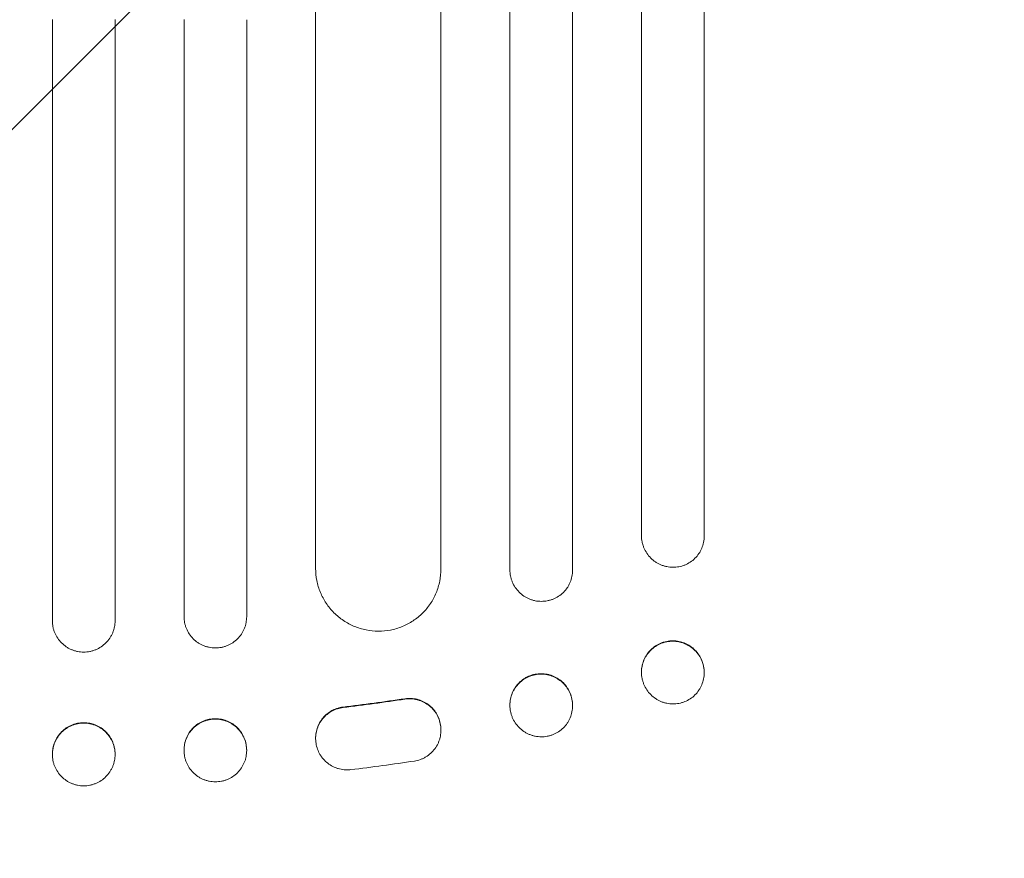
# Model space of a CAD drawing. Units: millimetres. Extents: x -3111 to 3252, y -2956 to 2917.
# Drawn here: x -1193 to -958, y -961 to -760 of the extents above; entities that cross this region are included whole.
import ezdxf

# ---------------------------------------------------------------- set-up
doc = ezdxf.new("R2010")
doc.units = ezdxf.units.MM
doc.header["$LTSCALE"] = 20
doc.linetypes.add('HIDDEN', pattern=[9.525, 6.35, -3.175])
doc.layers.add('2d', color=230, linetype='Continuous')
doc.layers.add('EN-Free_Space_Hatch', color=10, linetype='HIDDEN')

msp = doc.modelspace()

# ---------------------------------------------------------------- hatches: boundary and pattern name
at = {"layer": 'EN-Free_Space_Hatch'}
h = msp.add_hatch(dxfattribs=at)
h.set_pattern_fill('ANSI31', color=256, scale=100)
h.set_pattern_definition([(45, (-1560.66, 195.23), (-224.506, 224.506), [])])
edge = h.paths.add_edge_path()
edge.add_line((-2178.12, -1136.85), (-2178.12, 176.23))
edge.add_arc((-1178.12, 176.23), 1000, 0, 180, ccw=False)
edge.add_line((-178.12, 176.23), (-178.12, -1136.85))
edge.add_arc((-1178.12, -1136.85), 1000, -180, 0, ccw=False)

# ---------------------------------------------------------------- linework, layer by layer
at = {"layer": '2d', "lineweight": 0}
for p, q in [((-1185.62, -760.1), (-1185.62, -903.97)), ((-1170.62, -903.97), (-1170.62, -760.1)), ((-1154.12, -760.11), (-1154.12, -902.97)), ((-1139.12, -902.99), (-1139.12, -760.14)), ((-1122.62, -760.17), (-1122.62, -891.44)), ((-1092.62, -891.54), (-1092.62, -760.27)), ((-1076.12, -760.35), (-1076.12, -891.79)), ((-1061.12, -891.87), (-1061.12, -760.43)), ((-1044.62, -760.53), (-1044.62, -883.63)), ((-1029.62, -883.73), (-1029.62, -760.63)), ((-1044.62, -916.2), (-1044.62, -916.32)), ((-1029.62, -916.42), (-1029.62, -916.3)), ((-1076.12, -924.08), (-1076.12, -924.2)), ((-1061.12, -924.28), (-1061.12, -924.16)), ((-1092.62, -930.05), (-1092.62, -930.15)), ((-1122.62, -932.03), (-1122.62, -932.13)), ((-1154.12, -934.87), (-1154.12, -935)), ((-1139.12, -935.02), (-1139.12, -934.9)), ((-1185.62, -935.85), (-1185.62, -935.97)), ((-1170.62, -935.97), (-1170.62, -935.85))]:
    msp.add_line(p, q, dxfattribs=at)
for points, knots in [([(-1122.62, -760.17), (-1122.62, -743.06), (-1122.62, -725.98), (-1122.62, -700.42), (-1122.62, -691.91), (-1122.62, -674.94), (-1122.62, -666.48), (-1122.62, -624.33), (-1122.62, -591.05), (-1122.62, -525.35), (-1122.62, -492.93), (-1122.62, -452.96), (-1122.62, -444.99), (-1122.62, -429.12), (-1122.62, -421.24), (-1122.62, -397.78), (-1122.62, -382.37), (-1122.62, -336.83), (-1122.62, -307.39), (-1122.62, -250.3), (-1122.62, -222.66), (-1122.62, -182.58), (-1122.62, -169.45), (-1122.62, -153.33), (-1122.62, -150.12), (-1122.62, -143.74), (-1122.62, -140.58), (-1122.62, -131.13), (-1122.62, -124.91), (-1122.62, -94.22), (-1122.62, -70.93), (-1122.62, -48.89)], [0, 0, 0, 0, 0.051387, 0.051387, 0.0770805, 0.0770805, 0.102774, 0.102774, 0.205548, 0.205548, 0.308322, 0.308322, 0.3340155, 0.3340155, 0.359709, 0.359709, 0.411096, 0.411096, 0.51387, 0.51387, 0.6166441, 0.6166441, 0.6680311, 0.6680311, 0.6808778, 0.6808778, 0.6937246, 0.6937246, 0.7194181, 0.7194181, 0.8221921, 0.8221921, 0.8221921, 0.8221921]), ([(-1092.62, -50.37), (-1092.62, -61.37), (-1092.62, -72.69), (-1092.62, -90.17), (-1092.62, -96.08), (-1092.62, -108.03), (-1092.62, -114.08), (-1092.62, -144.66), (-1092.62, -170.22), (-1092.62, -223.49), (-1092.62, -251.2), (-1092.62, -287.21), (-1092.62, -294.48), (-1092.62, -309.16), (-1092.62, -316.54), (-1092.62, -338.8), (-1092.62, -353.81), (-1092.62, -399.28), (-1092.62, -430.22), (-1092.62, -493.35), (-1092.62, -525.53), (-1092.62, -574.75), (-1092.62, -591.32), (-1092.62, -612.23), (-1092.62, -616.42), (-1092.62, -624.81), (-1092.62, -629), (-1092.62, -641.61), (-1092.62, -650.02), (-1092.62, -692.17), (-1092.62, -726.11), (-1092.62, -760.27)], [0, 0, 0, 0, 0.0512878, 0.0512878, 0.0769317, 0.0769317, 0.1025756, 0.1025756, 0.2051513, 0.2051513, 0.3077269, 0.3077269, 0.3333708, 0.3333708, 0.3590147, 0.3590147, 0.4103025, 0.4103025, 0.5128782, 0.5128782, 0.6154538, 0.6154538, 0.6667416, 0.6667416, 0.6795636, 0.6795636, 0.6923855, 0.6923855, 0.7180294, 0.7180294, 0.8206051, 0.8206051, 0.8206051, 0.8206051]), ([(-1076.12, -760.35), (-1076.12, -743.29), (-1076.12, -726.27), (-1076.12, -700.8), (-1076.12, -692.31), (-1076.12, -675.4), (-1076.12, -666.97), (-1076.12, -624.96), (-1076.12, -591.79), (-1076.12, -526.31), (-1076.12, -494.01), (-1076.12, -454.17), (-1076.12, -446.23), (-1076.12, -430.41), (-1076.12, -422.56), (-1076.12, -399.17), (-1076.12, -383.81), (-1076.12, -338.42), (-1076.12, -309.08), (-1076.12, -252.18), (-1076.12, -224.64), (-1076.12, -184.69), (-1076.12, -171.61), (-1076.12, -155.54), (-1076.12, -152.35), (-1076.12, -145.99), (-1076.12, -142.83), (-1076.12, -133.42), (-1076.12, -127.22), (-1076.12, -96.63), (-1076.12, -73.41), (-1076.12, -51.46)], [0, 0, 0, 0, 0.0512151, 0.0512151, 0.0768227, 0.0768227, 0.1024303, 0.1024303, 0.2048606, 0.2048606, 0.3072908, 0.3072908, 0.3328984, 0.3328984, 0.358506, 0.358506, 0.4097211, 0.4097211, 0.5121514, 0.5121514, 0.6145817, 0.6145817, 0.6657968, 0.6657968, 0.6786006, 0.6786006, 0.6914044, 0.6914044, 0.717012, 0.717012, 0.8194423, 0.8194423, 0.8194423, 0.8194423]), ([(-1061.12, -52.61), (-1061.12, -63.57), (-1061.12, -74.86), (-1061.12, -92.28), (-1061.12, -98.18), (-1061.12, -110.1), (-1061.12, -116.13), (-1061.12, -146.62), (-1061.12, -172.1), (-1061.12, -225.2), (-1061.12, -252.83), (-1061.12, -288.73), (-1061.12, -295.98), (-1061.12, -310.62), (-1061.12, -317.98), (-1061.12, -340.18), (-1061.12, -355.14), (-1061.12, -400.49), (-1061.12, -431.34), (-1061.12, -494.28), (-1061.12, -526.37), (-1061.12, -575.44), (-1061.12, -591.96), (-1061.12, -612.8), (-1061.12, -616.99), (-1061.12, -625.35), (-1061.12, -629.53), (-1061.12, -642.1), (-1061.12, -650.49), (-1061.12, -692.52), (-1061.12, -726.36), (-1061.12, -760.43)], [0, 0, 0, 0, 0.0511382, 0.0511382, 0.0767072, 0.0767072, 0.1022763, 0.1022763, 0.2045526, 0.2045526, 0.306829, 0.306829, 0.332398, 0.332398, 0.3579671, 0.3579671, 0.4091053, 0.4091053, 0.5113816, 0.5113816, 0.6136579, 0.6136579, 0.6647961, 0.6647961, 0.6775806, 0.6775806, 0.6903652, 0.6903652, 0.7159342, 0.7159342, 0.8182106, 0.8182106, 0.8182106, 0.8182106]), ([(-1044.62, -760.53), (-1044.62, -743.53), (-1044.62, -726.56), (-1044.62, -701.18), (-1044.62, -692.72), (-1044.62, -675.86), (-1044.62, -667.46), (-1044.62, -625.59), (-1044.62, -592.53), (-1044.62, -527.28), (-1044.62, -495.08), (-1044.62, -455.39), (-1044.62, -447.48), (-1044.62, -435.65), (-1044.62, -431.72), (-1044.62, -423.89), (-1044.62, -419.99), (-1044.62, -400.56), (-1044.62, -385.26), (-1044.62, -340.02), (-1044.62, -310.77), (-1044.62, -254.07), (-1044.62, -226.62), (-1044.62, -186.82), (-1044.62, -173.79), (-1044.62, -157.78), (-1044.62, -154.6), (-1044.62, -148.27), (-1044.62, -145.12), (-1044.62, -135.74), (-1044.62, -129.56), (-1044.62, -99.08), (-1044.62, -75.94), (-1044.62, -54.06)], [0, 0, 0, 0, 0.0510415, 0.0510415, 0.0765623, 0.0765623, 0.1020831, 0.1020831, 0.2041661, 0.2041661, 0.3062492, 0.3062492, 0.33177, 0.33177, 0.3445303, 0.3445303, 0.3572907, 0.3572907, 0.4083323, 0.4083323, 0.5104153, 0.5104153, 0.6124984, 0.6124984, 0.6635399, 0.6635399, 0.6763003, 0.6763003, 0.6890607, 0.6890607, 0.7145814, 0.7145814, 0.8166645, 0.8166645, 0.8166645, 0.8166645]), ([(-1029.62, -55.55), (-1029.62, -66.47), (-1029.62, -77.71), (-1029.62, -95.07), (-1029.62, -100.94), (-1029.62, -112.81), (-1029.62, -118.82), (-1029.62, -149.18), (-1029.62, -174.56), (-1029.62, -227.45), (-1029.62, -254.97), (-1029.62, -290.72), (-1029.62, -297.94), (-1029.62, -308.88), (-1029.62, -312.53), (-1029.62, -319.87), (-1029.62, -323.54), (-1029.62, -341.97), (-1029.62, -356.88), (-1029.62, -402.06), (-1029.62, -432.8), (-1029.62, -495.5), (-1029.62, -527.47), (-1029.62, -576.35), (-1029.62, -592.8), (-1029.62, -613.56), (-1029.62, -617.73), (-1029.62, -626.06), (-1029.62, -630.23), (-1029.62, -642.75), (-1029.62, -651.11), (-1029.62, -692.98), (-1029.62, -726.69), (-1029.62, -760.63)], [0, 0, 0, 0, 0.050942, 0.050942, 0.076413, 0.076413, 0.1018839, 0.1018839, 0.2037679, 0.2037679, 0.3056518, 0.3056518, 0.3311228, 0.3311228, 0.3438583, 0.3438583, 0.3565938, 0.3565938, 0.4075358, 0.4075358, 0.5094197, 0.5094197, 0.6113037, 0.6113037, 0.6622457, 0.6622457, 0.6749812, 0.6749812, 0.6877167, 0.6877167, 0.7131876, 0.7131876, 0.8150716, 0.8150716, 0.8150716, 0.8150716]), ([(-1044.62, -883.63), (-1044.62, -884.12), (-1044.57, -884.61), (-1044.42, -885.33), (-1044.36, -885.57), (-1044.22, -886.04), (-1044.14, -886.28), (-1043.85, -886.96), (-1043.62, -887.39), (-1043.07, -888.21), (-1042.76, -888.6), (-1042.06, -889.29), (-1041.69, -889.61), (-1041.07, -890.02), (-1040.86, -890.15), (-1040.43, -890.38), (-1039.99, -890.59), (-1039.53, -890.76), (-1039.06, -890.9), (-1038.82, -890.96), (-1038.1, -891.11), (-1037.61, -891.16), (-1037.12, -891.17)], [0, 0, 0, 0, 0.00147037, 0.00147037, 0.00220555, 0.00220555, 0.00294074, 0.00294074, 0.0044111, 0.0044111, 0.00588147, 0.00588147, 0.00735184, 0.00735184, 0.00808702, 0.00808702, 0.00882221, 0.00955739, 0.00955739, 0.01029257, 0.01029257, 0.01176294, 0.01176294, 0.01176294, 0.01176294]), ([(-1037.12, -891.17), (-1036.62, -891.17), (-1036.14, -891.13), (-1035.42, -890.99), (-1035.19, -890.93), (-1034.72, -890.79), (-1034.48, -890.71), (-1033.8, -890.44), (-1033.37, -890.21), (-1032.56, -889.68), (-1032.17, -889.36), (-1031.48, -888.68), (-1031.17, -888.31), (-1030.76, -887.7), (-1030.63, -887.48), (-1030.39, -887.05), (-1030.29, -886.83), (-1030.01, -886.16), (-1029.86, -885.69), (-1029.67, -884.72), (-1029.62, -884.23), (-1029.62, -883.73)], [0, 0, 0, 0, 0.00147093, 0.00147093, 0.0022064, 0.0022064, 0.00294187, 0.00294187, 0.0044128, 0.0044128, 0.00588373, 0.00588373, 0.00735467, 0.00735467, 0.00809013, 0.00809013, 0.0088256, 0.0088256, 0.01029653, 0.01029653, 0.01176746, 0.01176746, 0.01176746, 0.01176746]), ([(-1122.62, -891.44), (-1122.62, -892.43), (-1122.52, -893.4), (-1122.23, -894.84), (-1122.11, -895.32), (-1121.83, -896.26), (-1121.66, -896.73), (-1121.1, -898.09), (-1120.64, -898.95), (-1119.82, -900.17), (-1119.52, -900.57), (-1118.9, -901.34), (-1118.57, -901.7), (-1117.53, -902.74), (-1116.78, -903.36), (-1115.55, -904.18), (-1115.12, -904.44), (-1114.26, -904.9), (-1113.37, -905.32), (-1112.45, -905.66), (-1111.52, -905.95), (-1111.04, -906.07), (-1109.58, -906.36), (-1108.61, -906.46), (-1107.62, -906.46)], [0, 0, 0, 0, 0.00293156, 0.00293156, 0.00439735, 0.00439735, 0.00586313, 0.00586313, 0.00879469, 0.00879469, 0.01026047, 0.01026047, 0.01172626, 0.01172626, 0.01465782, 0.01465782, 0.0161236, 0.0161236, 0.01758938, 0.01905517, 0.01905517, 0.02052095, 0.02052095, 0.02345251, 0.02345251, 0.02345251, 0.02345251]), ([(-1107.62, -906.46), (-1106.63, -906.47), (-1105.65, -906.37), (-1104.22, -906.1), (-1103.74, -905.98), (-1102.8, -905.7), (-1102.33, -905.53), (-1100.97, -904.97), (-1100.11, -904.52), (-1098.89, -903.71), (-1098.49, -903.42), (-1097.73, -902.8), (-1097.37, -902.47), (-1096.33, -901.44), (-1095.71, -900.69), (-1094.88, -899.46), (-1094.63, -899.04), (-1094.16, -898.18), (-1093.74, -897.3), (-1093.41, -896.38), (-1093.13, -895.44), (-1093.01, -894.96), (-1092.71, -893.51), (-1092.62, -892.53), (-1092.62, -891.54)], [0, 0, 0, 0, 0.00293266, 0.00293266, 0.00439899, 0.00439899, 0.00586532, 0.00586532, 0.00879798, 0.00879798, 0.01026431, 0.01026431, 0.01173064, 0.01173064, 0.0146633, 0.0146633, 0.01612963, 0.01612963, 0.01759596, 0.01906228, 0.01906228, 0.02052861, 0.02052861, 0.02346127, 0.02346127, 0.02346127, 0.02346127]), ([(-1076.12, -891.79), (-1076.12, -892.29), (-1076.07, -892.78), (-1075.92, -893.5), (-1075.86, -893.74), (-1075.72, -894.21), (-1075.64, -894.44), (-1075.35, -895.12), (-1075.12, -895.56), (-1074.58, -896.37), (-1074.26, -896.76), (-1073.57, -897.45), (-1073.19, -897.76), (-1072.58, -898.18), (-1072.36, -898.31), (-1071.93, -898.54), (-1071.49, -898.75), (-1071.03, -898.92), (-1070.56, -899.06), (-1070.32, -899.12), (-1069.6, -899.27), (-1069.11, -899.32), (-1068.62, -899.32)], [0, 0, 0, 0, 0.00146798, 0.00146798, 0.00220198, 0.00220198, 0.00293597, 0.00293597, 0.00440395, 0.00440395, 0.00587193, 0.00587193, 0.00733992, 0.00733992, 0.00807391, 0.00807391, 0.0088079, 0.00954189, 0.00954189, 0.01027589, 0.01027589, 0.01174387, 0.01174387, 0.01174387, 0.01174387]), ([(-1068.62, -899.32), (-1068.12, -899.32), (-1067.64, -899.28), (-1066.92, -899.14), (-1066.68, -899.08), (-1066.21, -898.94), (-1065.98, -898.86), (-1065.3, -898.59), (-1064.87, -898.36), (-1064.05, -897.82), (-1063.67, -897.51), (-1062.98, -896.82), (-1062.66, -896.45), (-1062.25, -895.84), (-1062.12, -895.63), (-1061.89, -895.19), (-1061.79, -894.97), (-1061.5, -894.3), (-1061.36, -893.83), (-1061.17, -892.86), (-1061.12, -892.37), (-1061.12, -891.87)], [0, 0, 0, 0, 0.00146842, 0.00146842, 0.00220262, 0.00220262, 0.00293683, 0.00293683, 0.00440525, 0.00440525, 0.00587367, 0.00587367, 0.00734208, 0.00734208, 0.00807629, 0.00807629, 0.0088105, 0.0088105, 0.01027892, 0.01027892, 0.01174733, 0.01174733, 0.01174733, 0.01174733]), ([(-1185.62, -903.97), (-1185.62, -904.47), (-1185.57, -904.95), (-1185.43, -905.67), (-1185.37, -905.91), (-1185.22, -906.38), (-1185.14, -906.61), (-1184.86, -907.29), (-1184.63, -907.72), (-1184.08, -908.53), (-1183.77, -908.92), (-1183.08, -909.61), (-1182.7, -909.92), (-1182.08, -910.33), (-1181.87, -910.46), (-1181.44, -910.69), (-1181, -910.9), (-1180.54, -911.06), (-1180.07, -911.21), (-1179.83, -911.27), (-1179.1, -911.41), (-1178.61, -911.46), (-1178.12, -911.46)], [0, 0, 0, 0, 0.00146453, 0.00146453, 0.00219679, 0.00219679, 0.00292906, 0.00292906, 0.00439359, 0.00439359, 0.00585811, 0.00585811, 0.00732264, 0.00732264, 0.00805491, 0.00805491, 0.00878717, 0.00951944, 0.00951944, 0.0102517, 0.0102517, 0.01171623, 0.01171623, 0.01171623, 0.01171623]), ([(-1178.12, -911.46), (-1177.62, -911.46), (-1177.13, -911.41), (-1176.42, -911.27), (-1176.18, -911.21), (-1175.71, -911.07), (-1175.47, -910.98), (-1174.79, -910.7), (-1174.36, -910.47), (-1173.55, -909.93), (-1173.16, -909.61), (-1172.47, -908.92), (-1172.16, -908.55), (-1171.75, -907.93), (-1171.62, -907.72), (-1171.39, -907.29), (-1171.18, -906.85), (-1171.01, -906.39), (-1170.87, -905.92), (-1170.81, -905.68), (-1170.67, -904.95), (-1170.62, -904.47), (-1170.62, -903.97)], [0, 0, 0, 0, 0.00146453, 0.00146453, 0.00219679, 0.00219679, 0.00292906, 0.00292906, 0.00439359, 0.00439359, 0.00585811, 0.00585811, 0.00732264, 0.00732264, 0.00805491, 0.00805491, 0.00878717, 0.00951944, 0.00951944, 0.0102517, 0.0102517, 0.01171623, 0.01171623, 0.01171623, 0.01171623]), ([(-1154.12, -902.97), (-1154.12, -903.46), (-1154.07, -903.95), (-1153.93, -904.67), (-1153.87, -904.9), (-1153.72, -905.37), (-1153.64, -905.61), (-1153.36, -906.29), (-1153.13, -906.72), (-1152.58, -907.53), (-1152.27, -907.92), (-1151.58, -908.61), (-1151.2, -908.92), (-1150.58, -909.33), (-1150.37, -909.46), (-1149.94, -909.69), (-1149.5, -909.9), (-1149.04, -910.07), (-1148.57, -910.21), (-1148.33, -910.27), (-1147.6, -910.42), (-1147.11, -910.47), (-1146.62, -910.47)], [0, 0, 0, 0, 0.00146477, 0.00146477, 0.00219715, 0.00219715, 0.00292954, 0.00292954, 0.00439431, 0.00439431, 0.00585908, 0.00585908, 0.00732385, 0.00732385, 0.00805623, 0.00805623, 0.00878862, 0.009521, 0.009521, 0.01025338, 0.01025338, 0.01171815, 0.01171815, 0.01171815, 0.01171815]), ([(-1146.62, -910.47), (-1146.12, -910.47), (-1145.63, -910.42), (-1144.92, -910.28), (-1144.68, -910.22), (-1144.21, -910.08), (-1143.97, -909.99), (-1143.29, -909.71), (-1142.86, -909.49), (-1142.05, -908.94), (-1141.66, -908.63), (-1140.97, -907.94), (-1140.66, -907.56), (-1140.25, -906.95), (-1140.12, -906.74), (-1139.89, -906.31), (-1139.68, -905.87), (-1139.51, -905.41), (-1139.37, -904.94), (-1139.31, -904.7), (-1139.17, -903.97), (-1139.12, -903.48), (-1139.12, -902.99)], [0, 0, 0, 0, 0.00146489, 0.00146489, 0.00219734, 0.00219734, 0.00292978, 0.00292978, 0.00439467, 0.00439467, 0.00585956, 0.00585956, 0.00732445, 0.00732445, 0.0080569, 0.0080569, 0.00878934, 0.00952179, 0.00952179, 0.01025424, 0.01025424, 0.01171913, 0.01171913, 0.01171913, 0.01171913]), ([(-1044.62, -916.2), (-1044.62, -915.7), (-1044.57, -915.21), (-1044.42, -914.49), (-1044.36, -914.26), (-1044.22, -913.78), (-1044.14, -913.55), (-1043.85, -912.87), (-1043.62, -912.44), (-1043.07, -911.63), (-1042.76, -911.25), (-1042.06, -910.56), (-1041.69, -910.26), (-1041.07, -909.85), (-1040.86, -909.73), (-1040.43, -909.5), (-1039.99, -909.29), (-1039.53, -909.13), (-1039.06, -908.99), (-1038.82, -908.94), (-1038.1, -908.8), (-1037.61, -908.75), (-1037.12, -908.76)], [0, 0, 0, 0, 0.00147035, 0.00147035, 0.00220552, 0.00220552, 0.00294069, 0.00294069, 0.00441104, 0.00441104, 0.00588139, 0.00588139, 0.00735173, 0.00735173, 0.0080869, 0.0080869, 0.00882208, 0.00955725, 0.00955725, 0.01029242, 0.01029242, 0.01176277, 0.01176277, 0.01176277, 0.01176277]), ([(-1037.12, -908.86), (-1037.61, -908.86), (-1038.09, -908.9), (-1038.81, -909.04), (-1039.05, -909.1), (-1039.52, -909.23), (-1039.75, -909.32), (-1040.43, -909.59), (-1040.86, -909.82), (-1041.67, -910.35), (-1042.06, -910.66), (-1042.75, -911.35), (-1043.07, -911.72), (-1043.48, -912.33), (-1043.61, -912.55), (-1043.84, -912.98), (-1043.94, -913.2), (-1044.23, -913.87), (-1044.37, -914.34), (-1044.57, -915.31), (-1044.62, -915.81), (-1044.62, -916.3)], [0, 0, 0, 0, 0.00147038, 0.00147038, 0.00220556, 0.00220556, 0.00294075, 0.00294075, 0.00441113, 0.00441113, 0.00588151, 0.00588151, 0.00735188, 0.00735188, 0.00808707, 0.00808707, 0.00882226, 0.00882226, 0.01029264, 0.01029264, 0.01176301, 0.01176301, 0.01176301, 0.01176301]), ([(-1037.12, -908.76), (-1036.62, -908.76), (-1036.14, -908.81), (-1035.42, -908.96), (-1035.19, -909.02), (-1034.72, -909.16), (-1034.48, -909.25), (-1033.8, -909.53), (-1033.37, -909.76), (-1032.56, -910.31), (-1032.17, -910.63), (-1031.48, -911.32), (-1031.17, -911.7), (-1030.76, -912.31), (-1030.63, -912.53), (-1030.39, -912.96), (-1030.29, -913.18), (-1030.01, -913.86), (-1029.86, -914.34), (-1029.67, -915.31), (-1029.62, -915.8), (-1029.62, -916.3)], [0, 0, 0, 0, 0.00147091, 0.00147091, 0.00220636, 0.00220636, 0.00294182, 0.00294182, 0.00441273, 0.00441273, 0.00588364, 0.00588364, 0.00735455, 0.00735455, 0.00809, 0.00809, 0.00882545, 0.00882545, 0.01029636, 0.01029636, 0.01176727, 0.01176727, 0.01176727, 0.01176727]), ([(-1029.62, -916.4), (-1029.62, -915.91), (-1029.67, -915.42), (-1029.81, -914.7), (-1029.87, -914.46), (-1030.01, -913.99), (-1030.1, -913.75), (-1030.38, -913.07), (-1030.61, -912.63), (-1031.02, -912.02), (-1031.17, -911.82), (-1031.48, -911.44), (-1031.65, -911.26), (-1032.17, -910.74), (-1032.55, -910.42), (-1033.16, -910.01), (-1033.37, -909.88), (-1033.81, -909.65), (-1034.25, -909.44), (-1034.7, -909.27), (-1035.17, -909.13), (-1035.41, -909.06), (-1036.14, -908.92), (-1036.62, -908.86), (-1037.12, -908.86)], [0, 0, 0, 0, 0.00147093, 0.00147093, 0.00220639, 0.00220639, 0.00294185, 0.00294185, 0.00441278, 0.00441278, 0.00514824, 0.00514824, 0.0058837, 0.0058837, 0.00735463, 0.00735463, 0.00809009, 0.00809009, 0.00882555, 0.00956102, 0.00956102, 0.01029648, 0.01029648, 0.0117674, 0.0117674, 0.0117674, 0.0117674]), ([(-1076.12, -924.08), (-1076.12, -923.58), (-1076.07, -923.09), (-1075.92, -922.38), (-1075.86, -922.14), (-1075.72, -921.67), (-1075.64, -921.43), (-1075.35, -920.76), (-1075.12, -920.33), (-1074.58, -919.51), (-1074.26, -919.13), (-1073.57, -918.44), (-1073.19, -918.14), (-1072.58, -917.73), (-1072.36, -917.6), (-1071.93, -917.38), (-1071.49, -917.17), (-1071.03, -917.01), (-1070.56, -916.87), (-1070.32, -916.81), (-1069.6, -916.67), (-1069.11, -916.62), (-1068.62, -916.63)], [0, 0, 0, 0, 0.00146797, 0.00146797, 0.00220196, 0.00220196, 0.00293594, 0.00293594, 0.00440391, 0.00440391, 0.00587188, 0.00587188, 0.00733986, 0.00733986, 0.00807384, 0.00807384, 0.00880783, 0.00954181, 0.00954181, 0.0102758, 0.0102758, 0.01174377, 0.01174377, 0.01174377, 0.01174377]), ([(-1068.62, -916.63), (-1068.12, -916.63), (-1067.64, -916.68), (-1066.92, -916.82), (-1066.68, -916.89), (-1066.21, -917.03), (-1065.98, -917.11), (-1065.3, -917.4), (-1064.87, -917.63), (-1064.05, -918.18), (-1063.67, -918.49), (-1062.98, -919.19), (-1062.66, -919.56), (-1062.25, -920.18), (-1062.12, -920.39), (-1061.89, -920.83), (-1061.79, -921.05), (-1061.5, -921.73), (-1061.36, -922.2), (-1061.17, -923.17), (-1061.12, -923.66), (-1061.12, -924.16)], [0, 0, 0, 0, 0.0014684, 0.0014684, 0.0022026, 0.0022026, 0.0029368, 0.0029368, 0.00440521, 0.00440521, 0.00587361, 0.00587361, 0.00734201, 0.00734201, 0.00807621, 0.00807621, 0.00881041, 0.00881041, 0.01027882, 0.01027882, 0.01174722, 0.01174722, 0.01174722, 0.01174722]), ([(-1044.62, -916.32), (-1044.62, -916.82), (-1044.57, -917.31), (-1044.42, -918.03), (-1044.36, -918.27), (-1044.22, -918.74), (-1044.14, -918.97), (-1043.85, -919.66), (-1043.62, -920.09), (-1043.07, -920.91), (-1042.76, -921.29), (-1042.06, -921.99), (-1041.69, -922.3), (-1041.07, -922.71), (-1040.86, -922.84), (-1040.43, -923.07), (-1039.99, -923.28), (-1039.53, -923.45), (-1039.06, -923.6), (-1038.82, -923.66), (-1038.1, -923.81), (-1037.61, -923.86), (-1037.12, -923.86)], [0, 0, 0, 0, 0.00147037, 0.00147037, 0.00220555, 0.00220555, 0.00294073, 0.00294073, 0.0044111, 0.0044111, 0.00588147, 0.00588147, 0.00735184, 0.00735184, 0.00808702, 0.00808702, 0.0088222, 0.00955739, 0.00955739, 0.01029257, 0.01029257, 0.01176294, 0.01176294, 0.01176294, 0.01176294]), ([(-1037.12, -923.86), (-1036.62, -923.86), (-1036.14, -923.82), (-1035.42, -923.68), (-1035.19, -923.63), (-1034.72, -923.49), (-1034.48, -923.41), (-1033.8, -923.13), (-1033.37, -922.91), (-1032.56, -922.37), (-1032.17, -922.06), (-1031.48, -921.38), (-1031.17, -921), (-1030.76, -920.39), (-1030.63, -920.18), (-1030.39, -919.75), (-1030.29, -919.53), (-1030.01, -918.85), (-1029.86, -918.38), (-1029.67, -917.41), (-1029.62, -916.92), (-1029.62, -916.42)], [0, 0, 0, 0, 0.00147093, 0.00147093, 0.0022064, 0.0022064, 0.00294187, 0.00294187, 0.0044128, 0.0044128, 0.00588373, 0.00588373, 0.00735467, 0.00735467, 0.00809013, 0.00809013, 0.0088256, 0.0088256, 0.01029653, 0.01029653, 0.01176747, 0.01176747, 0.01176747, 0.01176747]), ([(-1068.62, -916.73), (-1069.11, -916.73), (-1069.6, -916.77), (-1070.31, -916.91), (-1070.55, -916.97), (-1071.02, -917.11), (-1071.25, -917.19), (-1071.93, -917.47), (-1072.36, -917.7), (-1073.18, -918.23), (-1073.57, -918.55), (-1074.26, -919.23), (-1074.57, -919.61), (-1074.98, -920.22), (-1075.11, -920.43), (-1075.34, -920.86), (-1075.45, -921.08), (-1075.73, -921.76), (-1075.87, -922.23), (-1076.07, -923.2), (-1076.12, -923.69), (-1076.12, -924.18)], [0, 0, 0, 0, 0.00146799, 0.00146799, 0.00220198, 0.00220198, 0.00293598, 0.00293598, 0.00440397, 0.00440397, 0.00587196, 0.00587196, 0.00733995, 0.00733995, 0.00807394, 0.00807394, 0.00880794, 0.00880794, 0.01027593, 0.01027593, 0.01174392, 0.01174392, 0.01174392, 0.01174392]), ([(-1061.12, -924.26), (-1061.12, -923.77), (-1061.17, -923.28), (-1061.31, -922.56), (-1061.37, -922.32), (-1061.51, -921.85), (-1061.6, -921.61), (-1061.88, -920.93), (-1062.11, -920.5), (-1062.66, -919.68), (-1062.97, -919.3), (-1063.66, -918.6), (-1064.04, -918.29), (-1064.66, -917.88), (-1064.87, -917.75), (-1065.3, -917.52), (-1065.74, -917.31), (-1066.2, -917.14), (-1066.67, -916.99), (-1066.91, -916.93), (-1067.63, -916.78), (-1068.12, -916.73), (-1068.62, -916.73)], [0, 0, 0, 0, 0.00146841, 0.00146841, 0.00220262, 0.00220262, 0.00293682, 0.00293682, 0.00440524, 0.00440524, 0.00587365, 0.00587365, 0.00734206, 0.00734206, 0.00807627, 0.00807627, 0.00881047, 0.00954468, 0.00954468, 0.01027889, 0.01027889, 0.0117473, 0.0117473, 0.0117473, 0.0117473]), ([(-1092.62, -930.05), (-1092.62, -929.66), (-1092.65, -929.28), (-1092.78, -928.42), (-1092.9, -927.94), (-1093.24, -927.02), (-1093.45, -926.58), (-1093.83, -925.95), (-1093.97, -925.74), (-1094.27, -925.34), (-1094.42, -925.16), (-1094.92, -924.61), (-1095.28, -924.29), (-1096.08, -923.7), (-1096.5, -923.45), (-1097.17, -923.14), (-1097.39, -923.04), (-1097.86, -922.88), (-1098.1, -922.81), (-1098.81, -922.63), (-1099.29, -922.56), (-1100.27, -922.51), (-1100.77, -922.54), (-1101.26, -922.61)], [0.01059531, 0.01059531, 0.01059531, 0.01059531, 0.01173756, 0.01173756, 0.01320475, 0.01320475, 0.01467195, 0.01467195, 0.01540554, 0.01540554, 0.01613914, 0.01613914, 0.01760634, 0.01760634, 0.01907353, 0.01907353, 0.01980713, 0.01980713, 0.02054073, 0.02054073, 0.02200792, 0.02200792, 0.02347512, 0.02347512, 0.02347512, 0.02347512]), ([(-1098.97, -937.53), (-1098.49, -937.46), (-1098.01, -937.34), (-1097.32, -937.09), (-1097.1, -936.99), (-1096.65, -936.78), (-1096.44, -936.67), (-1095.81, -936.29), (-1095.42, -936), (-1094.69, -935.34), (-1094.36, -934.97), (-1093.78, -934.18), (-1093.53, -933.76), (-1093.22, -933.1), (-1093.12, -932.87), (-1092.96, -932.4), (-1092.82, -931.94), (-1092.73, -931.46), (-1092.66, -930.97), (-1092.63, -930.72), (-1092.6, -929.98), (-1092.63, -929.5), (-1092.78, -928.53), (-1092.9, -928.05), (-1093.24, -927.12), (-1093.45, -926.68), (-1093.83, -926.05), (-1093.97, -925.84), (-1094.27, -925.45), (-1094.42, -925.26), (-1094.92, -924.72), (-1095.28, -924.39), (-1096.08, -923.8), (-1096.5, -923.55), (-1097.17, -923.24), (-1097.39, -923.15), (-1097.86, -922.98), (-1098.1, -922.91), (-1098.81, -922.73), (-1099.29, -922.66), (-1100.27, -922.62), (-1100.77, -922.64), (-1101.26, -922.72)], [0, 0, 0, 0, 0.0014672, 0.0014672, 0.0022008, 0.0022008, 0.0029344, 0.0029344, 0.00440161, 0.00440161, 0.00586881, 0.00586881, 0.00733601, 0.00733601, 0.00806961, 0.00806961, 0.00880321, 0.00953681, 0.00953681, 0.01027041, 0.01027041, 0.01173762, 0.01173762, 0.01320482, 0.01320482, 0.01467202, 0.01467202, 0.01540562, 0.01540562, 0.01613922, 0.01613922, 0.01760642, 0.01760642, 0.01907363, 0.01907363, 0.01980723, 0.01980723, 0.02054083, 0.02054083, 0.02200803, 0.02200803, 0.02347523, 0.02347523, 0.02347523, 0.02347523]), ([(-1116.04, -924.61), (-1116.51, -924.67), (-1116.97, -924.77), (-1117.64, -924.99), (-1117.86, -925.07), (-1118.3, -925.25), (-1118.51, -925.36), (-1119.13, -925.7), (-1119.52, -925.96), (-1120.25, -926.55), (-1120.59, -926.89), (-1121.19, -927.61), (-1121.45, -928), (-1121.8, -928.62), (-1121.9, -928.83), (-1122.09, -929.26), (-1122.17, -929.48), (-1122.39, -930.15), (-1122.5, -930.61), (-1122.59, -931.32), (-1122.61, -931.55), (-1122.62, -931.87), (-1122.62, -931.95), (-1122.62, -932.03)], [0, 0, 0, 0, 0.00140902, 0.00140902, 0.00211353, 0.00211353, 0.00281804, 0.00281804, 0.00422706, 0.00422706, 0.00563609, 0.00563609, 0.00704511, 0.00704511, 0.00774962, 0.00774962, 0.00845413, 0.00845413, 0.00986315, 0.00986315, 0.01056766, 0.01056766, 0.01080759, 0.01080759, 0.01080759, 0.01080759]), ([(-1116.04, -924.72), (-1116.51, -924.78), (-1116.97, -924.88), (-1117.64, -925.09), (-1117.86, -925.17), (-1118.3, -925.36), (-1118.51, -925.46), (-1119.13, -925.8), (-1119.52, -926.06), (-1120.25, -926.66), (-1120.59, -926.99), (-1121.19, -927.72), (-1121.45, -928.1), (-1121.8, -928.72), (-1121.9, -928.93), (-1122.09, -929.37), (-1122.17, -929.59), (-1122.39, -930.26), (-1122.5, -930.72), (-1122.59, -931.42), (-1122.61, -931.66), (-1122.62, -932.13), (-1122.62, -932.36), (-1122.57, -933.07), (-1122.5, -933.53), (-1122.26, -934.45), (-1122.1, -934.9), (-1121.8, -935.53), (-1121.69, -935.74), (-1121.45, -936.15), (-1121.32, -936.35), (-1120.91, -936.92), (-1120.6, -937.28), (-1119.91, -937.92), (-1119.53, -938.22), (-1118.74, -938.72), (-1118.32, -938.94), (-1117.66, -939.2), (-1117.43, -939.28), (-1116.98, -939.41), (-1116.75, -939.46), (-1116.06, -939.6), (-1115.59, -939.64), (-1115.12, -939.64)], [0, 0, 0, 0, 0.00140902, 0.00140902, 0.00211354, 0.00211354, 0.00281805, 0.00281805, 0.00422707, 0.00422707, 0.0056361, 0.0056361, 0.00704512, 0.00704512, 0.00774964, 0.00774964, 0.00845415, 0.00845415, 0.00986317, 0.00986317, 0.01056769, 0.01056769, 0.0112722, 0.0112722, 0.01268122, 0.01268122, 0.01409025, 0.01409025, 0.01479476, 0.01479476, 0.01549927, 0.01549927, 0.0169083, 0.0169083, 0.01831732, 0.01831732, 0.01972635, 0.01972635, 0.02043086, 0.02043086, 0.02113537, 0.02113537, 0.0225444, 0.0225444, 0.0225444, 0.0225444]), ([(-1076.12, -924.2), (-1076.12, -924.7), (-1076.07, -925.19), (-1075.92, -925.91), (-1075.86, -926.14), (-1075.72, -926.62), (-1075.64, -926.85), (-1075.35, -927.53), (-1075.12, -927.96), (-1074.58, -928.78), (-1074.26, -929.17), (-1073.57, -929.86), (-1073.19, -930.17), (-1072.58, -930.59), (-1072.36, -930.71), (-1071.93, -930.95), (-1071.49, -931.16), (-1071.03, -931.32), (-1070.56, -931.47), (-1070.32, -931.53), (-1069.6, -931.68), (-1069.11, -931.73), (-1068.62, -931.73)], [0, 0, 0, 0, 0.00146798, 0.00146798, 0.00220198, 0.00220198, 0.00293597, 0.00293597, 0.00440395, 0.00440395, 0.00587193, 0.00587193, 0.00733992, 0.00733992, 0.00807391, 0.00807391, 0.0088079, 0.00954189, 0.00954189, 0.01027589, 0.01027589, 0.01174387, 0.01174387, 0.01174387, 0.01174387]), ([(-1068.62, -931.73), (-1068.12, -931.73), (-1067.64, -931.69), (-1066.92, -931.55), (-1066.68, -931.49), (-1066.21, -931.35), (-1065.98, -931.27), (-1065.3, -930.99), (-1064.87, -930.77), (-1064.05, -930.23), (-1063.67, -929.92), (-1062.98, -929.23), (-1062.66, -928.86), (-1062.25, -928.25), (-1062.12, -928.03), (-1061.89, -927.6), (-1061.79, -927.38), (-1061.5, -926.71), (-1061.36, -926.24), (-1061.17, -925.27), (-1061.12, -924.78), (-1061.12, -924.28)], [0, 0, 0, 0, 0.00146842, 0.00146842, 0.00220263, 0.00220263, 0.00293683, 0.00293683, 0.00440525, 0.00440525, 0.00587367, 0.00587367, 0.00734208, 0.00734208, 0.00807629, 0.00807629, 0.0088105, 0.0088105, 0.01027892, 0.01027892, 0.01174733, 0.01174733, 0.01174733, 0.01174733]), ([(-1185.62, -935.85), (-1185.62, -935.35), (-1185.57, -934.87), (-1185.43, -934.15), (-1185.37, -933.91), (-1185.22, -933.44), (-1185.14, -933.21), (-1184.86, -932.53), (-1184.63, -932.1), (-1184.08, -931.28), (-1183.77, -930.9), (-1183.08, -930.21), (-1182.7, -929.9), (-1182.08, -929.48), (-1181.87, -929.36), (-1181.44, -929.13), (-1181, -928.92), (-1180.54, -928.75), (-1180.07, -928.61), (-1179.83, -928.55), (-1179.1, -928.4), (-1178.61, -928.35), (-1178.12, -928.35)], [0, 0, 0, 0, 0.00146453, 0.00146453, 0.00219679, 0.00219679, 0.00292906, 0.00292906, 0.00439359, 0.00439359, 0.00585811, 0.00585811, 0.00732264, 0.00732264, 0.00805491, 0.00805491, 0.00878717, 0.00951944, 0.00951944, 0.0102517, 0.0102517, 0.01171623, 0.01171623, 0.01171623, 0.01171623]), ([(-1178.12, -928.46), (-1178.61, -928.46), (-1179.1, -928.51), (-1179.82, -928.65), (-1180.05, -928.71), (-1180.53, -928.85), (-1180.76, -928.94), (-1181.44, -929.22), (-1181.87, -929.45), (-1182.69, -929.99), (-1183.07, -930.31), (-1183.76, -931), (-1184.07, -931.37), (-1184.49, -931.99), (-1184.61, -932.2), (-1184.84, -932.63), (-1185.05, -933.07), (-1185.22, -933.53), (-1185.36, -934), (-1185.42, -934.24), (-1185.57, -934.97), (-1185.62, -935.46), (-1185.62, -935.95)], [0, 0, 0, 0, 0.00146453, 0.00146453, 0.00219679, 0.00219679, 0.00292906, 0.00292906, 0.00439359, 0.00439359, 0.00585811, 0.00585811, 0.00732264, 0.00732264, 0.00805491, 0.00805491, 0.00878717, 0.00951944, 0.00951944, 0.0102517, 0.0102517, 0.01171623, 0.01171623, 0.01171623, 0.01171623]), ([(-1178.12, -928.35), (-1177.62, -928.35), (-1177.13, -928.4), (-1176.42, -928.55), (-1176.18, -928.61), (-1175.71, -928.75), (-1175.47, -928.83), (-1174.79, -929.11), (-1174.36, -929.34), (-1173.55, -929.89), (-1173.16, -930.2), (-1172.47, -930.89), (-1172.16, -931.27), (-1171.75, -931.88), (-1171.62, -932.1), (-1171.39, -932.53), (-1171.18, -932.97), (-1171.01, -933.43), (-1170.87, -933.9), (-1170.81, -934.14), (-1170.67, -934.86), (-1170.62, -935.35), (-1170.62, -935.85)], [0, 0, 0, 0, 0.00146453, 0.00146453, 0.00219679, 0.00219679, 0.00292906, 0.00292906, 0.00439359, 0.00439359, 0.00585811, 0.00585811, 0.00732264, 0.00732264, 0.00805491, 0.00805491, 0.00878717, 0.00951944, 0.00951944, 0.0102517, 0.0102517, 0.01171623, 0.01171623, 0.01171623, 0.01171623]), ([(-1170.62, -935.95), (-1170.62, -935.46), (-1170.67, -934.97), (-1170.81, -934.25), (-1170.87, -934.02), (-1171.01, -933.54), (-1171.09, -933.31), (-1171.38, -932.63), (-1171.61, -932.2), (-1172.15, -931.39), (-1172.47, -931), (-1173.16, -930.31), (-1173.53, -930), (-1174.15, -929.59), (-1174.36, -929.46), (-1174.79, -929.23), (-1175.24, -929.02), (-1175.7, -928.86), (-1176.16, -928.71), (-1176.4, -928.65), (-1177.13, -928.51), (-1177.62, -928.46), (-1178.12, -928.46)], [0, 0, 0, 0, 0.00146453, 0.00146453, 0.00219679, 0.00219679, 0.00292906, 0.00292906, 0.00439359, 0.00439359, 0.00585811, 0.00585811, 0.00732264, 0.00732264, 0.00805491, 0.00805491, 0.00878717, 0.00951944, 0.00951944, 0.0102517, 0.0102517, 0.01171623, 0.01171623, 0.01171623, 0.01171623]), ([(-1154.12, -934.87), (-1154.12, -934.38), (-1154.07, -933.89), (-1153.93, -933.18), (-1153.87, -932.94), (-1153.72, -932.47), (-1153.64, -932.23), (-1153.36, -931.56), (-1153.13, -931.13), (-1152.58, -930.31), (-1152.27, -929.93), (-1151.58, -929.24), (-1151.2, -928.93), (-1150.58, -928.52), (-1150.37, -928.39), (-1149.94, -928.16), (-1149.5, -927.95), (-1149.04, -927.79), (-1148.57, -927.65), (-1148.33, -927.59), (-1147.6, -927.44), (-1147.11, -927.39), (-1146.62, -927.39)], [0, 0, 0, 0, 0.00146477, 0.00146477, 0.00219715, 0.00219715, 0.00292954, 0.00292954, 0.00439431, 0.00439431, 0.00585907, 0.00585907, 0.00732384, 0.00732384, 0.00805623, 0.00805623, 0.00878861, 0.00952099, 0.00952099, 0.01025338, 0.01025338, 0.01171815, 0.01171815, 0.01171815, 0.01171815]), ([(-1146.62, -927.5), (-1147.11, -927.5), (-1147.6, -927.55), (-1148.32, -927.69), (-1148.55, -927.75), (-1149.03, -927.89), (-1149.26, -927.97), (-1149.94, -928.25), (-1150.37, -928.48), (-1151.19, -929.02), (-1151.57, -929.34), (-1152.26, -930.03), (-1152.57, -930.4), (-1152.99, -931.02), (-1153.11, -931.23), (-1153.34, -931.66), (-1153.55, -932.1), (-1153.72, -932.56), (-1153.86, -933.03), (-1153.92, -933.27), (-1154.07, -934), (-1154.12, -934.48), (-1154.12, -934.98)], [0, 0, 0, 0, 0.00146477, 0.00146477, 0.00219715, 0.00219715, 0.00292954, 0.00292954, 0.00439431, 0.00439431, 0.00585908, 0.00585908, 0.00732385, 0.00732385, 0.00805623, 0.00805623, 0.00878862, 0.009521, 0.009521, 0.01025339, 0.01025339, 0.01171816, 0.01171816, 0.01171816, 0.01171816]), ([(-1146.62, -927.39), (-1146.12, -927.4), (-1145.63, -927.44), (-1144.92, -927.59), (-1144.68, -927.65), (-1144.21, -927.79), (-1143.97, -927.87), (-1143.29, -928.16), (-1142.86, -928.39), (-1142.05, -928.93), (-1141.66, -929.25), (-1140.97, -929.94), (-1140.66, -930.32), (-1140.25, -930.93), (-1140.12, -931.14), (-1139.89, -931.58), (-1139.68, -932.02), (-1139.51, -932.48), (-1139.37, -932.95), (-1139.31, -933.19), (-1139.17, -933.91), (-1139.12, -934.4), (-1139.12, -934.9)], [0, 0, 0, 0, 0.00146489, 0.00146489, 0.00219733, 0.00219733, 0.00292978, 0.00292978, 0.00439467, 0.00439467, 0.00585956, 0.00585956, 0.00732445, 0.00732445, 0.00805689, 0.00805689, 0.00878934, 0.00952178, 0.00952178, 0.01025423, 0.01025423, 0.01171912, 0.01171912, 0.01171912, 0.01171912]), ([(-1139.12, -935), (-1139.12, -934.51), (-1139.17, -934.02), (-1139.31, -933.3), (-1139.37, -933.07), (-1139.51, -932.59), (-1139.59, -932.36), (-1139.88, -931.68), (-1140.11, -931.25), (-1140.65, -930.43), (-1140.97, -930.05), (-1141.66, -929.36), (-1142.03, -929.05), (-1142.65, -928.63), (-1142.86, -928.51), (-1143.29, -928.27), (-1143.74, -928.07), (-1144.2, -927.9), (-1144.67, -927.76), (-1144.91, -927.7), (-1145.63, -927.55), (-1146.12, -927.5), (-1146.62, -927.5)], [0, 0, 0, 0, 0.00146489, 0.00146489, 0.00219734, 0.00219734, 0.00292978, 0.00292978, 0.00439467, 0.00439467, 0.00585956, 0.00585956, 0.00732445, 0.00732445, 0.0080569, 0.0080569, 0.00878934, 0.00952179, 0.00952179, 0.01025423, 0.01025423, 0.01171912, 0.01171912, 0.01171912, 0.01171912]), ([(-1154.12, -935), (-1154.12, -935.49), (-1154.07, -935.98), (-1153.93, -936.7), (-1153.87, -936.94), (-1153.72, -937.41), (-1153.64, -937.64), (-1153.36, -938.32), (-1153.13, -938.75), (-1152.58, -939.57), (-1152.27, -939.95), (-1151.58, -940.64), (-1151.2, -940.95), (-1150.58, -941.36), (-1150.37, -941.49), (-1149.94, -941.72), (-1149.5, -941.93), (-1149.04, -942.1), (-1148.57, -942.24), (-1148.33, -942.3), (-1147.6, -942.45), (-1147.11, -942.5), (-1146.62, -942.5)], [0, 0, 0, 0, 0.00146477, 0.00146477, 0.00219715, 0.00219715, 0.00292954, 0.00292954, 0.00439431, 0.00439431, 0.00585908, 0.00585908, 0.00732385, 0.00732385, 0.00805623, 0.00805623, 0.00878862, 0.009521, 0.009521, 0.01025338, 0.01025338, 0.01171815, 0.01171815, 0.01171815, 0.01171815]), ([(-1146.62, -942.5), (-1146.12, -942.5), (-1145.63, -942.45), (-1144.92, -942.31), (-1144.68, -942.25), (-1144.21, -942.11), (-1143.97, -942.03), (-1143.29, -941.75), (-1142.86, -941.52), (-1142.05, -940.98), (-1141.66, -940.66), (-1140.97, -939.97), (-1140.66, -939.6), (-1140.25, -938.98), (-1140.12, -938.77), (-1139.89, -938.34), (-1139.68, -937.9), (-1139.51, -937.44), (-1139.37, -936.97), (-1139.31, -936.73), (-1139.17, -936.01), (-1139.12, -935.52), (-1139.12, -935.02)], [0, 0, 0, 0, 0.00146489, 0.00146489, 0.00219734, 0.00219734, 0.00292978, 0.00292978, 0.00439467, 0.00439467, 0.00585956, 0.00585956, 0.00732445, 0.00732445, 0.0080569, 0.0080569, 0.00878934, 0.00952179, 0.00952179, 0.01025424, 0.01025424, 0.01171913, 0.01171913, 0.01171913, 0.01171913]), ([(-1185.62, -935.97), (-1185.62, -936.47), (-1185.57, -936.95), (-1185.43, -937.67), (-1185.37, -937.91), (-1185.22, -938.38), (-1185.14, -938.61), (-1184.86, -939.29), (-1184.63, -939.72), (-1184.08, -940.53), (-1183.77, -940.92), (-1183.08, -941.61), (-1182.7, -941.92), (-1182.08, -942.33), (-1181.87, -942.46), (-1181.44, -942.69), (-1181, -942.9), (-1180.54, -943.06), (-1180.07, -943.21), (-1179.83, -943.27), (-1179.1, -943.41), (-1178.61, -943.46), (-1178.12, -943.46)], [0, 0, 0, 0, 0.00146453, 0.00146453, 0.00219679, 0.00219679, 0.00292906, 0.00292906, 0.00439359, 0.00439359, 0.00585811, 0.00585811, 0.00732264, 0.00732264, 0.00805491, 0.00805491, 0.00878717, 0.00951944, 0.00951944, 0.0102517, 0.0102517, 0.01171623, 0.01171623, 0.01171623, 0.01171623]), ([(-1178.12, -943.46), (-1177.62, -943.46), (-1177.13, -943.41), (-1176.42, -943.27), (-1176.18, -943.21), (-1175.71, -943.07), (-1175.47, -942.98), (-1174.79, -942.7), (-1174.36, -942.47), (-1173.55, -941.93), (-1173.16, -941.61), (-1172.47, -940.92), (-1172.16, -940.55), (-1171.75, -939.93), (-1171.62, -939.72), (-1171.39, -939.29), (-1171.18, -938.85), (-1171.01, -938.39), (-1170.87, -937.92), (-1170.81, -937.68), (-1170.67, -936.95), (-1170.62, -936.47), (-1170.62, -935.97)], [0, 0, 0, 0, 0.00146453, 0.00146453, 0.00219679, 0.00219679, 0.00292906, 0.00292906, 0.00439359, 0.00439359, 0.00585811, 0.00585811, 0.00732264, 0.00732264, 0.00805491, 0.00805491, 0.00878717, 0.00951944, 0.00951944, 0.0102517, 0.0102517, 0.01171623, 0.01171623, 0.01171623, 0.01171623])]:
    msp.add_open_spline(points, degree=3, knots=knots, dxfattribs=at)
for points in [[(-1101.26, -922.61), (-1106.17, -923.35), (-1111.1, -924.02), (-1116.04, -924.61)], [(-1101.26, -922.72), (-1106.17, -923.45), (-1111.1, -924.12), (-1116.04, -924.72)], [(-1092.62, -930.11), (-1092.62, -930.11), (-1092.62, -930.1), (-1092.62, -930.1)], [(-1122.62, -932.08), (-1122.62, -932.09), (-1122.62, -932.1), (-1122.62, -932.1)], [(-1114.19, -939.59), (-1109.11, -938.98), (-1104.03, -938.29), (-1098.97, -937.53)], [(-1115.12, -939.64), (-1114.81, -939.65), (-1114.5, -939.63), (-1114.19, -939.59)]]:
    msp.add_open_spline(points, degree=3, dxfattribs=at)

doc.saveas('drawing.dxf')
